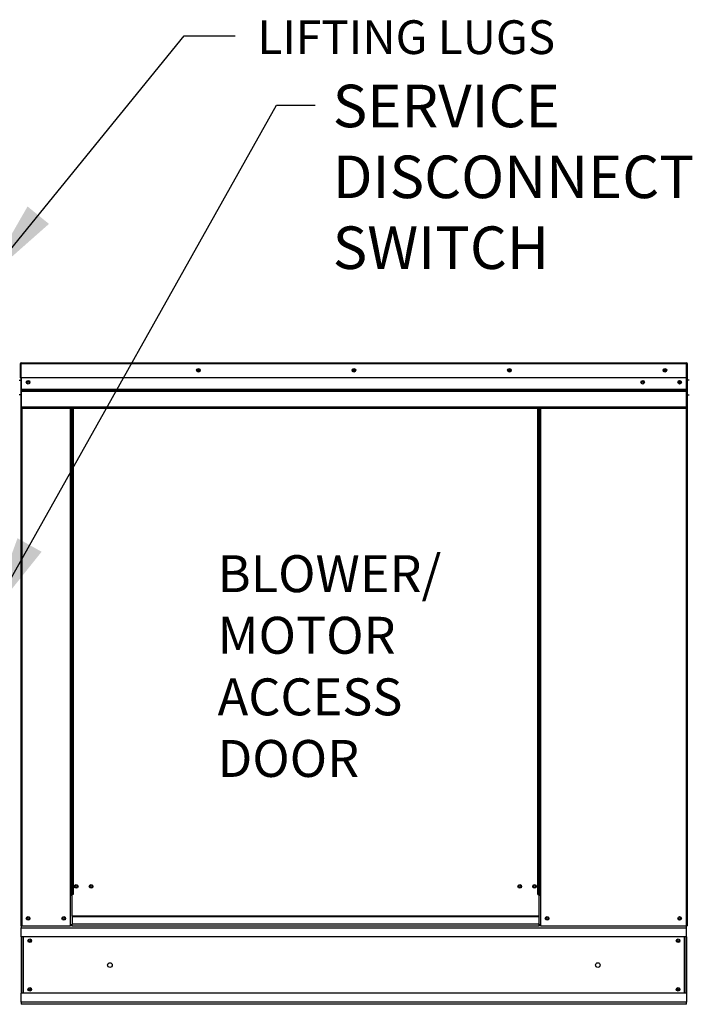
# Model space of a CAD drawing. Units: inches. Extents: x 0 to 709, y -256 to 0.
# Drawn here: x 140 to 163, y -90 to -55 of the extents above; entities that cross this region are included whole.
import ezdxf

# ---------------------------------------------------------------- set-up
doc = ezdxf.new("R2010")
doc.units = ezdxf.units.IN
doc.header["$LTSCALE"] = 4
doc.header["$MEASUREMENT"] = 0
doc.dimstyles.new('MOD', dxfattribs={"dimscale": 1.5, "dimtxt": 1.2, "dimasz": 2, "dimexe": 1, "dimexo": 0.5, "dimgap": 1, "dimtad": 0, "dimtih": 1, "dimtoh": 1, "dimlfac": 1.333333, "dimzin": 0, "dimdsep": 46, "dimtxsty": 'Standard', "dimcen": 0.09, "dimdle": 0.125, "dimadec": 0, "dimazin": 0, "dimtfac": 1, "dimtix": 1, "dimtofl": 0, "dimtmove": 0, "dimatfit": 3, "dimfxl": 1, "dimfrac": 2, "dimtolj": 1, "dimtzin": 0, "dimarcsym": 0})

msp = doc.modelspace()

# ---------------------------------------------------------------- linework, layer by layer
at = {"color": 7, "linetype": 'Continuous'}
for p, q in [((139.6005, -67.2793), (139.5815, -67.2793)), ((139.5815, -67.2793), (139.5815, -67.7716)), ((139.6005, -67.2793), (139.6005, -67.7716)), ((139.6174, -67.2819), (139.6005, -67.2819)), ((139.6168, -67.2629), (139.6168, -67.244)), ((139.6174, -67.244), (139.6168, -67.244)), ((139.6174, -67.2629), (139.6168, -67.2629)), ((139.6174, -67.244), (163.3649, -67.244)), ((139.6174, -67.248), (139.6174, -67.244)), ((139.6174, -67.248), (139.6174, -67.2793)), ((163.3649, -67.2793), (139.6174, -67.2793)), ((139.6174, -67.7716), (139.6174, -67.2793)), ((163.3649, -67.244), (163.3654, -67.244)), ((163.3649, -67.248), (163.3649, -67.244)), ((163.3649, -67.2793), (163.3649, -67.248)), ((163.3649, -67.2629), (163.3654, -67.2629)), ((163.3649, -67.7716), (163.3649, -67.2793)), ((163.3818, -67.2819), (163.3649, -67.2819)), ((163.3654, -67.2629), (163.3654, -67.244)), ((163.3818, -70.3522), (163.3818, -67.2793)), ((163.3818, -67.2793), (163.4007, -67.2793)), ((163.4007, -70.3522), (163.4007, -67.2793)), ((139.6005, -67.7716), (139.5815, -67.7716)), ((139.6005, -67.7716), (139.6005, -87.3318)), ((163.3649, -67.7716), (139.6174, -67.7716)), ((139.6195, -67.7716), (139.6195, -68.1834)), ((163.3628, -68.1834), (163.3628, -67.7716)), ((139.5477, -67.854), (139.6005, -67.854)), ((163.1179, -67.9003), (163.1179, -67.9689)), ((163.4535, -67.854), (163.4007, -67.854)), ((139.6005, -68.3817), (139.5477, -68.3817)), ((139.6195, -68.1834), (163.3628, -68.1834)), ((139.6195, -68.1834), (139.6195, -68.1997)), ((163.3628, -68.1997), (139.6195, -68.1997)), ((139.6195, -68.2244), (139.6195, -68.1997)), ((139.6195, -68.2244), (163.3628, -68.2244)), ((139.6195, -68.2596), (139.6195, -68.2244)), ((163.3628, -68.2596), (139.6195, -68.2596)), ((139.6195, -68.2596), (139.6195, -68.8203)), ((163.3628, -68.1997), (163.3628, -68.1834)), ((163.3628, -68.2244), (163.3628, -68.1997)), ((163.3628, -68.2244), (163.3628, -68.2596)), ((163.3628, -68.8203), (163.3628, -68.2596)), ((163.4007, -68.3817), (163.4535, -68.3817)), ((163.3628, -68.8203), (139.6195, -68.8203)), ((139.6195, -68.8557), (163.3628, -68.8557)), ((139.6358, -68.8557), (139.6358, -87.3318)), ((141.3638, -68.8557), (141.3638, -86.2159)), ((141.3992, -68.8557), (141.3992, -86.2159)), ((141.4155, -68.8557), (141.4155, -86.2159)), ((141.4322, -68.8557), (141.4322, -86.2159)), ((141.4675, -68.8557), (141.4675, -86.2159)), ((158.0551, -86.2159), (158.0551, -68.8557)), ((158.0904, -86.2159), (158.0904, -68.8557)), ((158.1071, -86.2159), (158.1071, -68.8557)), ((158.1234, -86.2159), (158.1234, -68.8557)), ((158.1588, -86.2159), (158.1588, -68.8557)), ((163.3464, -68.8557), (163.3464, -87.3318)), ((163.3628, -68.8557), (163.3628, -68.8203)), ((163.3818, -70.3522), (163.3818, -87.3318)), ((163.3818, -70.3522), (163.4007, -70.3522)), ((141.3992, -86.2159), (141.3638, -86.2159)), ((141.3638, -86.2159), (141.3638, -87.3318)), ((141.4322, -86.2512), (141.3638, -86.2512)), ((141.4322, -86.2159), (141.3992, -86.2159)), ((141.4675, -86.2159), (141.4322, -86.2159)), ((141.4322, -86.9857), (141.4322, -86.2159)), ((158.0551, -86.2159), (158.0904, -86.2159)), ((158.1234, -86.2159), (158.0904, -86.2159)), ((158.0904, -86.2159), (158.0904, -86.9857)), ((158.1588, -86.2512), (158.0904, -86.2512)), ((158.1588, -86.2159), (158.1234, -86.2159)), ((158.1588, -87.3318), (158.1588, -86.2159)), ((158.0904, -86.9857), (141.4322, -86.9857)), ((141.4322, -86.9857), (141.4322, -86.9962)), ((141.4322, -86.9962), (158.0904, -86.9962)), ((141.4322, -86.9962), (141.4322, -87.2737)), ((158.0904, -86.9962), (158.0904, -86.9857)), ((158.0904, -86.9962), (158.0904, -87.2737)), ((139.6005, -87.3318), (139.6358, -87.3318)), ((139.6195, -87.3318), (139.6195, -87.4036)), ((139.6195, -87.4036), (163.3628, -87.4036)), ((139.6195, -87.7275), (139.6195, -87.4036)), ((139.6358, -87.3318), (141.3638, -87.3318)), ((141.4322, -87.2965), (141.3638, -87.2965)), ((141.4322, -87.3318), (141.3638, -87.3318)), ((158.0904, -87.2737), (141.4322, -87.2737)), ((141.4322, -87.3318), (141.4322, -87.2737)), ((141.4322, -87.3318), (158.0904, -87.3318)), ((158.0904, -87.2737), (158.0904, -87.3318)), ((158.1588, -87.2965), (158.0904, -87.2965)), ((158.1588, -87.3318), (158.0904, -87.3318)), ((158.1588, -87.3318), (163.3464, -87.3318)), ((163.3464, -87.3318), (163.3818, -87.3318)), ((163.3628, -87.4036), (163.3628, -87.3318)), ((163.3628, -87.7275), (163.3628, -87.4036)), ((163.3628, -87.7275), (139.6195, -87.7275)), ((139.6195, -87.7275), (139.6195, -89.7394)), ((139.6749, -87.7275), (139.6749, -89.7394)), ((139.6912, -87.7275), (139.6912, -89.7394)), ((163.291, -89.7394), (163.291, -87.7275)), ((163.3074, -87.7275), (163.3074, -89.7394)), ((163.3628, -87.7275), (163.3628, -89.7394)), ((163.3628, -89.7394), (139.6195, -89.7394)), ((139.6195, -90.0634), (139.6195, -89.7394)), ((163.3628, -89.7394), (163.3628, -90.0634)), ((163.3628, -90.0634), (139.6195, -90.0634)), ((139.6195, -90.0634), (139.6195, -90.1351)), ((161.4203, -90.1351), (139.6195, -90.1351)), ((163.3628, -90.1351), (161.4203, -90.1351)), ((163.3628, -90.1351), (163.3628, -90.0634))]:
    msp.add_line(p, q, dxfattribs=at)
for centre, radius in [((145.9415, -67.5078), 0.066), ((151.4911, -67.5078), 0.066), ((157.0407, -67.5078), 0.066), ((162.5903, -67.5078), 0.066), ((145.9415, -67.5078), 0.0343), ((151.4911, -67.5078), 0.0343), ((157.0407, -67.5078), 0.0343), ((162.5903, -67.5078), 0.0343), ((139.8643, -67.9346), 0.066), ((139.8643, -67.9346), 0.0343), ((161.7989, -67.9346), 0.066), ((161.7989, -67.9346), 0.0343), ((163.1179, -67.9346), 0.066), ((163.1179, -67.9346), 0.0343), ((141.5838, -85.9289), 0.066), ((141.5838, -85.9289), 0.0343), ((142.1115, -85.9289), 0.066), ((142.1115, -85.9289), 0.0343), ((157.4111, -85.9289), 0.066), ((157.4111, -85.9289), 0.0343), ((157.9387, -85.9289), 0.066), ((157.9387, -85.9289), 0.0343), ((139.8643, -87.068), 0.066), ((139.8643, -87.068), 0.0343), ((141.1354, -87.068), 0.066), ((141.1354, -87.068), 0.0343), ((158.3872, -87.068), 0.066), ((158.3872, -87.068), 0.0343), ((163.1179, -87.068), 0.066), ((163.1179, -87.068), 0.0343), ((139.9216, -87.8655), 0.066), ((139.9216, -87.8655), 0.0343), ((163.0607, -87.8655), 0.066), ((163.0607, -87.8655), 0.0343), ((142.7853, -88.7335), 0.0824), ((160.197, -88.7335), 0.0824), ((139.9216, -89.6014), 0.066), ((139.9216, -89.6014), 0.0343), ((163.0607, -89.6014), 0.066), ((163.0607, -89.6014), 0.0343)]:
    msp.add_circle(centre, radius, dxfattribs=at)
for centre, radius, start, end in [((139.6168, -67.2793), 0.0354, 90, 180), ((139.6168, -67.2793), 0.0164, 90, 180), ((163.3654, -67.2793), 0.0354, 0, 90), ((163.3654, -67.2793), 0.0164, 0, 90), ((163.3654, -70.3522), 0.0354, 297.5606, 0)]:
    msp.add_arc(centre, radius, start, end, dxfattribs=at)

# ---------------------------------------------------------------- texts
for s, height, p in [('SERVICE ', 1.51757, (150.7347, -58.8315)), ('DISCONNECT ', 1.517569, (150.7347, -61.3608)), ('SWITCH', 1.51757, (150.7347, -63.8901)), ('BLOWER/', 1.31907, (146.6286, -75.4253)), ('MOTOR', 1.31907, (146.6286, -77.6237)), ('ACCESS', 1.31907, (146.6286, -79.8222)), ('DOOR', 1.31907, (146.6286, -82.0206))]:
    msp.add_text(s, height=height, dxfattribs=at).set_placement(p)
at = {"insert": (148.0439, -55.0145), "char_height": 1.205352, "attachment_point": 1}
msp.add_mtext('LIFTING LUGS', dxfattribs=at)

# ---------------------------------------------------------------- leaders
for points in [[(138.3324, -64.2958), (145.439, -55.5738), (147.2538, -55.5738)], [(138.4476, -76.358), (148.7338, -58.0417), (150.1129, -58.0489)]]:
    msp.add_leader(points, dimstyle='MOD')

doc.saveas('drawing.dxf')
